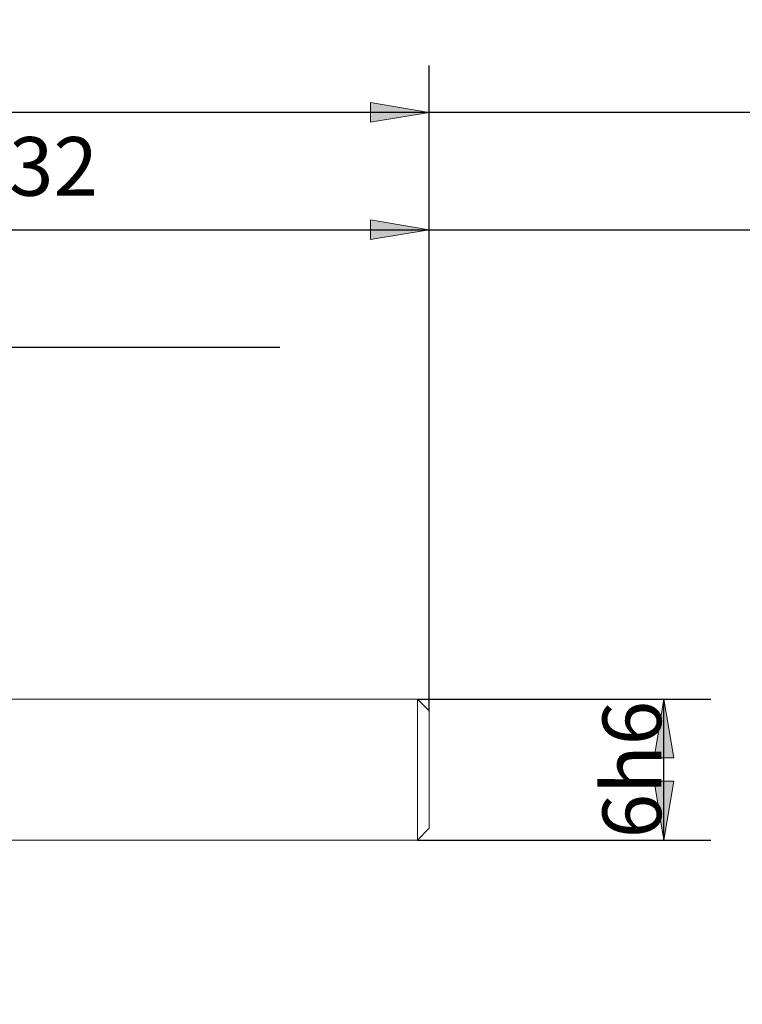
# Model space of a CAD drawing. Units: millimetres. Extents: x -126 to 134, y -103 to 103.
# Drawn here: x -69 to -39, y -14 to 28 of the extents above; entities that cross this region are included whole.
import ezdxf

# ---------------------------------------------------------------- set-up
doc = ezdxf.new("R2010")
doc.units = ezdxf.units.MM
doc.header["$MEASUREMENT"] = 0
doc.layers.get('0').update_dxf_attribs({"lineweight": 0})
doc.layers.add('Bemassung', color=7, linetype='Continuous', lineweight=0)
doc.layers.add('Geo', color=7, linetype='Continuous', lineweight=0)
doc.styles.get("Standard").update_dxf_attribs({"font": 'Arial'})
doc.dimstyles.new('BEM-ISBE', dxfattribs={"dimtxt": 2.5, "dimasz": 2.5, "dimexe": 1.25, "dimexo": 0.625, "dimtad": 1, "dimdec": 3, "dimzin": 0, "dimdsep": 46, "dimtxsty": 'Standard', "dimblk": 'VDDIM_DEFAULT', "dimcen": 0.09, "dimadec": 3, "dimazin": 0, "dimtol": 1, "dimtm": 1e-09, "dimtfac": 0.5, "dimtdec": 3, "dimtmove": 0, "dimatfit": 3, "dimfxl": 1, "dimtolj": 1, "dimtzin": 0, "dimarcsym": 0})

# ---------------------------------------------------------------- blocks, each defined once
blk = doc.blocks.new('VDDIM_DEFAULT')
at = {"linetype": 'Continuous'}
blk.add_hatch(color=0, dxfattribs=at).paths.add_polyline_path([(0, 0), (-1, -0.1665), (-1, 0.1665)], flags=0)
at = {"color": 0, "linetype": 'Continuous'}
blk.add_lwpolyline([(0, 0), (-1, -0.1665), (-1, 0.1665), (0, 0)], dxfattribs=at)
blk = doc.blocks.new('*D7')
at = {"layer": 'Bemassung', "color": 0, "lineweight": -2}
for p, q in [((-108.964, -13.641), (-108.964, 26.359)), ((-83.964, -0.741), (-83.964, 16.359)), ((-108.964, 14.359), (-58.316, 14.359))]:
    blk.add_line(p, q, dxfattribs=at)
at = {"layer": 'Bemassung', "color": 0}
for p in [(-83.964, -0.741), (-108.964, -13.641)]:
    blk.add_point(p, dxfattribs=at)
at = {"layer": 'Bemassung', "color": 0, "lineweight": -2, "xscale": 2.5, "yscale": 2.5, "zscale": 2.5, "rotation": 180}
blk.add_blockref('VDDIM_DEFAULT', (-108.964, 14.359), dxfattribs=at)
at = {"layer": 'Bemassung', "color": 0, "lineweight": -2, "xscale": 2.5, "yscale": 2.5, "zscale": 2.5}
blk.add_blockref('VDDIM_DEFAULT', (-83.964, 14.359), dxfattribs=at)
at = {"layer": 'Bemassung', "color": 0, "insert": (-96.464, 15.026), "char_height": 2.5, "attachment_point": 8}
blk.add_mtext('25', dxfattribs=at)
blk = doc.blocks.new('*D8')
at = {"layer": 'Bemassung', "color": 0, "lineweight": -2}
for p, q in [((-51.964, -1.141), (-51.964, 26.359)), ((-83.964, -0.741), (-83.964, 21.359)), ((-83.964, 19.359), (55.749, 19.359))]:
    blk.add_line(p, q, dxfattribs=at)
at = {"layer": 'Bemassung', "color": 0}
for p in [(-83.964, -0.741), (-51.964, -1.141)]:
    blk.add_point(p, dxfattribs=at)
at = {"layer": 'Bemassung', "color": 0, "lineweight": -2, "xscale": 2.5, "yscale": 2.5, "zscale": 2.5, "rotation": 180}
blk.add_blockref('VDDIM_DEFAULT', (-83.964, 19.359), dxfattribs=at)
at = {"layer": 'Bemassung', "color": 0, "lineweight": -2, "xscale": 2.5, "yscale": 2.5, "zscale": 2.5}
blk.add_blockref('VDDIM_DEFAULT', (-51.964, 19.359), dxfattribs=at)
at = {"layer": 'Bemassung', "color": 0, "insert": (-67.964, 20.026), "char_height": 2.5, "attachment_point": 8}
blk.add_mtext('32', dxfattribs=at)
blk = doc.blocks.new('*D11')
at = {"layer": 'Bemassung', "color": 0, "lineweight": -2}
for p, q in [((-108.964, -13.641), (-108.964, 26.359)), ((-51.964, -1.141), (-51.964, 26.359)), ((5.772, 24.359), (-108.964, 24.359))]:
    blk.add_line(p, q, dxfattribs=at)
at = {"layer": 'Bemassung', "color": 0}
for p in [(-51.964, -1.141), (-108.964, -13.641)]:
    blk.add_point(p, dxfattribs=at)
at = {"layer": 'Bemassung', "color": 0, "lineweight": -2, "xscale": 2.5, "yscale": 2.5, "zscale": 2.5, "rotation": 180}
blk.add_blockref('VDDIM_DEFAULT', (-108.964, 24.359), dxfattribs=at)
at = {"layer": 'Bemassung', "color": 0, "lineweight": -2, "xscale": 2.5, "yscale": 2.5, "zscale": 2.5}
blk.add_blockref('VDDIM_DEFAULT', (-51.964, 24.359), dxfattribs=at)
at = {"layer": 'Bemassung', "color": 0, "insert": (-80.464, 25.026), "char_height": 2.5, "attachment_point": 8}
blk.add_mtext('57', dxfattribs=at)
blk = doc.blocks.new('*D9')
at = {"layer": 'Bemassung', "color": 0, "lineweight": -2}
for p, q in [((-52.464, -0.641), (-39.964, -0.641)), ((-41.964, -6.641), (-41.964, -0.641)), ((-52.464, -6.641), (-39.964, -6.641))]:
    blk.add_line(p, q, dxfattribs=at)
at = {"layer": 'Bemassung', "color": 0}
for p in [(-52.464, -0.641), (-52.464, -6.641)]:
    blk.add_point(p, dxfattribs=at)
at = {"layer": 'Bemassung', "color": 0, "lineweight": -2, "xscale": 2.5, "yscale": 2.5, "zscale": 2.5}
for p, rotation in [((-41.964, -0.641), 90), ((-41.964, -6.641), 270)]:
    blk.add_blockref('VDDIM_DEFAULT', p, dxfattribs=dict(at, rotation=rotation))
at = {"layer": 'Bemassung', "color": 0, "insert": (-41.297, -3.641), "char_height": 2.5, "attachment_point": 8, "rotation": 90}
blk.add_mtext('6h6', dxfattribs=at)

msp = doc.modelspace()

# ---------------------------------------------------------------- linework, layer by layer
at = {"layer": 'Geo'}
for p, q in [((-83.9637, -0.6406), (-52.4637, -0.6406)), ((-52.4637, -0.6406), (-51.9637, -1.1406)), ((-52.4637, -0.6406), (-52.4637, -6.6406)), ((-51.9637, -1.1406), (-51.9637, -3.6406)), ((-51.9637, -1.1406), (-51.9637, -6.1406)), ((-52.4637, -6.6406), (-51.9637, -6.1406)), ((-83.9637, -6.6406), (-52.4637, -6.6406))]:
    msp.add_line(p, q, dxfattribs=at)

# ---------------------------------------------------------------- dimensions: what is measured, and where the dimension line sits
at = {"layer": 'Bemassung'}
for base, p1, p2, text, picture, middle in [((-108.9637, 24.3594), (-51.9637, -1.1406), (-108.9637, -13.6406), '57', '*D11', (-80.4637, 25.0261)), ((-83.9637, 14.3594), (-108.9637, -13.6406), (-83.9637, -0.7406), '25', '*D7', (-96.4637, 15.0261)), ((-51.9637, 19.3594), (-83.9637, -0.7406), (-51.9637, -1.1406), '32', '*D8', (-67.9637, 20.0261))]:
    dim = msp.add_linear_dim(base=base, p1=p1, p2=p2, text=text, dimstyle='BEM-ISBE', override={"dimgap": 0.625, "dimlfac": 1, "dimzin": 8, "dimtol": 0, "dimlim": 0, "dimtzin": 8}, dxfattribs=at)
    dim.commit()
    dim.dimension.update_dxf_attribs({"geometry": picture, "text_midpoint": middle})
dim = msp.add_linear_dim(base=(-41.9637, -0.6406), p1=(-52.4637, -6.6406), p2=(-52.4637, -0.6406), angle=90, text='6h6', dimstyle='BEM-ISBE', override={"dimgap": 0.625, "dimlfac": 1, "dimzin": 8, "dimtol": 0, "dimlim": 0, "dimtzin": 8}, dxfattribs=at)
dim.commit()
dim.dimension.update_dxf_attribs({"geometry": '*D9', "text_midpoint": (-41.2971, -3.6406)})

doc.saveas('drawing.dxf')
